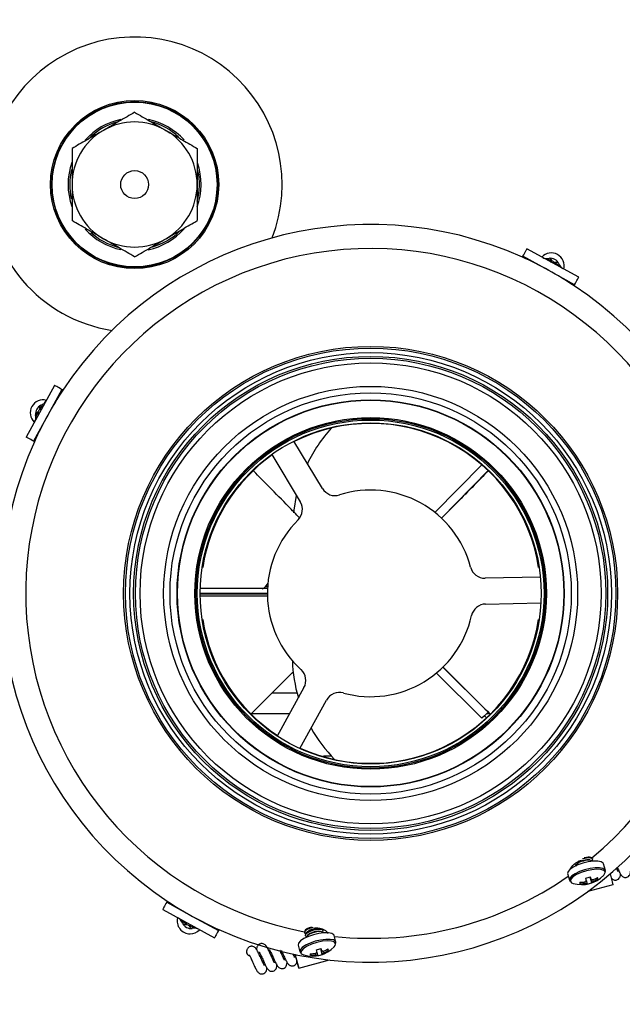
# Model space of a CAD drawing. Units: millimetres. Extents: x 102.4 to 159, y 211.3 to 276.5.
# Drawn here: x 123.1 to 136.1, y 239.2 to 260.4 of the extents above; entities that cross this region are included whole.
import ezdxf

# ---------------------------------------------------------------- set-up
doc = ezdxf.new("R2010")
doc.units = ezdxf.units.MM

msp = doc.modelspace()

# ---------------------------------------------------------------- linework, layer by layer
at = {"color": 2, "linetype": 'Continuous', "lineweight": 25}
for p, q in [((135.164, 254.878), (134.051, 255.491)), ((133.952, 255.311), (133.964, 255.333)), ((134.52, 255.027), (133.964, 255.333)), ((134.496, 255.283), (134.529, 255.287)), ((134.736, 255.172), (134.751, 255.143)), ((135.077, 254.72), (134.52, 255.027)), ((135.064, 254.698), (135.077, 254.72)), ((123.885, 252.552), (123.272, 251.44)), ((124.043, 252.465), (123.737, 251.909)), ((124.066, 252.453), (124.043, 252.465)), ((123.591, 252.125), (123.621, 252.139)), ((123.737, 251.909), (123.43, 251.353)), ((123.48, 251.884), (123.476, 251.917)), ((123.452, 251.341), (123.43, 251.353)), ((129.649, 250.333), (129.034, 251.352)), ((128.558, 251.065), (129.173, 250.046)), ((132.067, 249.819), (133.078, 250.844)), ((132.209, 249.696), (133.217, 250.718)), ((134.34, 248.426), (133.151, 248.402)), ((128.467, 248.178), (127.019, 248.178)), ((128.476, 248.298), (128.416, 248.217)), ((128.469, 248.217), (128.416, 248.217)), ((128.465, 248.076), (127.018, 248.076)), ((128.465, 248.062), (127.018, 248.062)), ((127.018, 248.025), (128.466, 248.025)), ((133.162, 247.847), (134.351, 247.87)), ((133.214, 245.521), (132.241, 246.487)), ((133.082, 245.388), (132.101, 246.361)), ((129.252, 246.048), (128.677, 245.006)), ((129.164, 244.738), (129.738, 245.78)), ((128.941, 245.485), (128.119, 245.485)), ((133.134, 245.44), (133.082, 245.388)), ((133.134, 245.44), (133.177, 245.397)), ((133.256, 245.485), (133.178, 245.485)), ((129.673, 244.578), (129.848, 244.578)), ((135.137, 242.266), (135.11, 242.238)), ((135.258, 242.366), (135.248, 242.363)), ((135.39, 242.401), (135.375, 242.404)), ((135.428, 242.391), (135.39, 242.401)), ((135.445, 242.329), (135.407, 242.338)), ((135.466, 242.354), (135.462, 242.367)), ((135.738, 242.112), (135.7, 242.253)), ((134.927, 242.045), (134.965, 241.904)), ((135.738, 242.112), (135.737, 242.115)), ((134.965, 241.907), (134.978, 241.879)), ((134.986, 241.883), (134.994, 241.867)), ((135.194, 241.829), (135.201, 241.862)), ((135.368, 241.665), (135.906, 241.808)), ((135.446, 241.846), (135.413, 241.972)), ((135.577, 241.931), (135.555, 241.955)), ((126.311, 241.454), (126.298, 241.432)), ((126.298, 241.432), (126.854, 241.125)), ((126.211, 241.274), (127.323, 240.661)), ((126.638, 240.979), (126.624, 241.009)), ((126.854, 241.125), (127.411, 240.819)), ((126.879, 240.869), (126.846, 240.865)), ((127.423, 240.841), (127.411, 240.819)), ((129.26, 240.786), (129.264, 240.773)), ((129.305, 240.852), (129.277, 240.825)), ((129.277, 240.724), (129.28, 240.711)), ((129.322, 240.789), (129.294, 240.762)), ((129.325, 240.868), (129.305, 240.852)), ((129.338, 240.727), (129.311, 240.699)), ((129.646, 240.789), (129.608, 240.799)), ((129.667, 240.815), (129.663, 240.828)), ((129.128, 240.506), (129.166, 240.365)), ((129.939, 240.573), (129.901, 240.714)), ((129.939, 240.573), (129.938, 240.576)), ((128.233, 240.437), (128.231, 240.412)), ((129.166, 240.367), (129.18, 240.339)), ((129.187, 240.344), (129.195, 240.328)), ((129.395, 240.29), (129.402, 240.323)), ((129.647, 240.307), (129.614, 240.433)), ((129.778, 240.392), (129.756, 240.416)), ((129.14, 240.012), (129.802, 240.188))]:
    msp.add_line(p, q, dxfattribs=at)
at = {"color": 2, "linetype": 'Continuous', "lineweight": 25, "flags": 128}
for points in [[(133.964, 255.333), (133.981, 255.364), (133.998, 255.394), (134.013, 255.421), (134.026, 255.445), (134.037, 255.465), (134.045, 255.479), (134.05, 255.488), (134.051, 255.491)], [(135.077, 254.72), (135.093, 254.751), (135.11, 254.78), (135.125, 254.808), (135.138, 254.832), (135.149, 254.851), (135.157, 254.866), (135.162, 254.875), (135.164, 254.878)], [(124.043, 252.465), (124.013, 252.482), (123.983, 252.498), (123.956, 252.513), (123.932, 252.527), (123.912, 252.537), (123.898, 252.545), (123.889, 252.55), (123.885, 252.552)], [(123.43, 251.353), (123.399, 251.37), (123.37, 251.386), (123.342, 251.401), (123.318, 251.414), (123.299, 251.425), (123.284, 251.433), (123.275, 251.438), (123.272, 251.44)], [(129.035, 249.812), (129.041, 249.866), (129.093, 250.18)], [(133.214, 245.521), (133.213, 245.519), (133.209, 245.515), (133.202, 245.508), (133.192, 245.499), (133.181, 245.487), (133.167, 245.473), (133.151, 245.457), (133.134, 245.44)], [(135.7, 242.253), (135.691, 242.27), (135.649, 242.297), (135.577, 242.311), (135.481, 242.311), (135.371, 242.297), (135.255, 242.269), (135.145, 242.231), (135.049, 242.185), (134.977, 242.136), (134.935, 242.089), (134.927, 242.047)], [(135.079, 242.25), (135.1, 242.23), (135.102, 242.229)], [(135.457, 242.325), (135.457, 242.325), (135.466, 242.353), (135.445, 242.374), (135.399, 242.383), (135.333, 242.38), (135.258, 242.366)], [(135.462, 242.367), (135.442, 242.387), (135.395, 242.396), (135.329, 242.393), (135.28, 242.385)], [(135.737, 242.115), (135.729, 242.129), (135.687, 242.156), (135.615, 242.17), (135.519, 242.17), (135.408, 242.156), (135.293, 242.128), (135.183, 242.09), (135.087, 242.044), (135.015, 241.995), (134.973, 241.948), (134.965, 241.906)], [(135.732, 242.067), (135.731, 242.081), (135.704, 242.114), (135.643, 242.134), (135.554, 242.139), (135.446, 242.129), (135.33, 242.105), (135.216, 242.068), (135.117, 242.023), (135.04, 241.974), (134.996, 241.926), (134.986, 241.883), (134.986, 241.883)], [(135.702, 242.013), (135.722, 242.038), (135.732, 242.067)], [(134.994, 241.867), (135.013, 241.85), (135.046, 241.836)], [(126.298, 241.432), (126.281, 241.401), (126.265, 241.371), (126.25, 241.344), (126.237, 241.32), (126.226, 241.301), (126.218, 241.286), (126.213, 241.277), (126.211, 241.274)], [(127.411, 240.819), (127.394, 240.788), (127.377, 240.758), (127.362, 240.731), (127.349, 240.707), (127.338, 240.687), (127.33, 240.673), (127.325, 240.664), (127.323, 240.661)], [(129.901, 240.714), (129.893, 240.73), (129.85, 240.758), (129.778, 240.772), (129.682, 240.772), (129.572, 240.757), (129.456, 240.73), (129.346, 240.691), (129.25, 240.646), (129.178, 240.597), (129.136, 240.55), (129.128, 240.507)], [(129.412, 240.895), (129.365, 240.878), (129.306, 240.847), (129.269, 240.815), (129.26, 240.787), (129.26, 240.786)], [(129.449, 240.891), (129.442, 240.889), (129.369, 240.865), (129.309, 240.834), (129.272, 240.802), (129.263, 240.774), (129.284, 240.754), (129.286, 240.753)], [(129.455, 240.839), (129.382, 240.815), (129.323, 240.784), (129.286, 240.753), (129.277, 240.724), (129.277, 240.724)], [(129.459, 240.826), (129.386, 240.802), (129.326, 240.771), (129.289, 240.74), (129.28, 240.711), (129.301, 240.691), (129.303, 240.69)], [(129.658, 240.785), (129.658, 240.785), (129.667, 240.814), (129.646, 240.834), (129.6, 240.844), (129.534, 240.841), (129.459, 240.826)], [(129.938, 240.576), (129.93, 240.59), (129.888, 240.617), (129.816, 240.631), (129.72, 240.631), (129.61, 240.616), (129.494, 240.589), (129.384, 240.55), (129.288, 240.505), (129.216, 240.456), (129.174, 240.409), (129.166, 240.366)], [(129.933, 240.528), (129.932, 240.541), (129.905, 240.575), (129.844, 240.595), (129.755, 240.6), (129.648, 240.59), (129.531, 240.566), (129.417, 240.529), (129.318, 240.484), (129.242, 240.435), (129.197, 240.387), (129.187, 240.344), (129.187, 240.344)], [(129.903, 240.473), (129.923, 240.499), (129.933, 240.528)], [(129.101, 240.152), (129.112, 240.113), (129.119, 240.09), (129.117, 240.103), (129.105, 240.152), (129.085, 240.229), (129.066, 240.306)], [(129.1, 240.151), (129.114, 240.101), (129.131, 240.041), (129.139, 240.014), (129.139, 240.021), (129.129, 240.063), (129.111, 240.135), (129.086, 240.231), (129.067, 240.306)], [(129.195, 240.328), (129.214, 240.31), (129.247, 240.297)]]:
    msp.add_lwpolyline(points, dxfattribs=at)
at = {"color": 2, "linetype": 'Continuous', "lineweight": 25}
for centre, radius in [((125.607, 256.875), 1.81), ((125.607, 256.875), 1.784), ((125.607, 256.875), 1.774), ((125.607, 256.875), 0.3), ((130.687, 248.076), 5.316), ((130.687, 248.076), 5.278), ((130.687, 248.076), 5.181), ((130.687, 248.076), 5.101), ((130.687, 248.076), 5.06), ((130.687, 248.076), 4.961), ((130.687, 248.076), 4.455), ((130.687, 248.076), 4.318), ((130.687, 248.076), 4.166), ((130.687, 248.076), 4.158), ((130.687, 248.076), 3.784), ((130.687, 248.076), 3.759), ((130.687, 248.076), 3.731), ((130.687, 248.076), 3.67)]:
    msp.add_circle(centre, radius, dxfattribs=at)
for centre, radius, start, end in [((130.687, 248.076), 28.049, 90, 287.7239), ((130.687, 248.076), 28.049, 288.2362, 90), ((130.687, 248.076), 27.914, 90, 287.573), ((130.687, 248.076), 27.914, 288.0869, 90), ((125.607, 256.875), 3.175, 338.768, 180), ((125.607, 256.875), 1.432, 101.8696, 138.156), ((125.607, 256.875), 1.396, 105.8309, 132.7464), ((125.607, 256.875), 1.346, 60, 120), ((125.607, 256.875), 1.432, 42.0479, 77.9741), ((125.607, 256.875), 1.396, 47.5542, 75.2794), ((125.607, 256.875), 1.346, 120, 180), ((125.607, 256.875), 1.346, 0, 60), ((125.607, 256.875), 1.432, 160.5348, 199.2867), ((125.607, 256.875), 1.432, 340.3503, 19.1148), ((125.607, 256.875), 1.396, 166.555, 192.7448), ((125.607, 256.875), 1.396, 345.1092, 12.4729), ((125.607, 256.875), 3.175, 180, 261.232), ((125.607, 256.875), 1.346, 180, 240), ((125.607, 256.875), 1.346, 300, 0), ((130.687, 248.076), 7.938, 65.7138, 146.5366), ((125.607, 256.875), 1.432, 221.9646, 258.0443), ((125.607, 256.875), 1.396, 227.4812, 254.703), ((125.607, 256.875), 1.432, 281.7691, 318.3193), ((125.607, 256.875), 1.396, 286.3246, 313.0831), ((125.607, 256.875), 1.346, 240, 300), ((130.687, 248.076), 7.423, 309.9107, 258.9072), ((134.574, 255.126), 0.278, 345.2429, 137.0075), ((130.687, 248.076), 7.938, 61.1252, 65.7138), ((134.475, 255.454), 0.172, 241.1252, 276.8791), ((134.553, 255.085), 0.203, 25.3713, 96.8791), ((134.561, 255.257), 0.0428, 260.057, 322.4373), ((134.694, 255.183), 0.0428, 159.814, 222.1913), ((134.906, 255.217), 0.172, 205.3713, 241.1252), ((130.687, 248.076), 7.938, 56.5366, 61.1252), ((130.687, 248.076), 7.938, 335.7138, 56.5366), ((130.687, 248.076), 7.938, 146.5366, 151.1252), ((123.638, 251.962), 0.278, 75.2429, 227.0075), ((123.547, 252.295), 0.172, 295.3713, 331.1252), ((123.678, 251.941), 0.203, 115.3713, 186.8791), ((123.507, 251.949), 0.0428, 350.057, 52.4373), ((123.58, 252.082), 0.0428, 249.814, 312.1913), ((130.687, 248.076), 7.938, 151.1252, 155.7138), ((123.309, 251.864), 0.172, 331.1252, 6.8791), ((130.687, 248.076), 3.658, 8.7879, 116.7691), ((132.195, 249.504), 3.175, 137.8681, 154.5955), ((130.687, 248.076), 7.938, 155.7138, 236.5366), ((130.687, 248.076), 3.658, 125.4775, 171.2121), ((129.921, 250.497), 0.317, 211.1252, 287.5704), ((130.687, 248.076), 2.223, 14.68, 107.5704), ((128.901, 249.882), 0.317, 314.68, 31.1252), ((130.687, 248.076), 2.223, 134.68, 227.5704), ((133.145, 248.72), 0.317, 194.68, 271.1252), ((128.35, 248.254), 0.0762, 270, 330.8446), ((133.168, 247.529), 0.318, 91.1252, 167.5704), ((130.687, 248.076), 3.658, 188.7879, 236.7691), ((130.687, 248.076), 3.658, 245.4813, 351.2121), ((130.687, 248.076), 2.223, 254.68, 347.5704), ((132.176, 246.728), 3.175, 181.8211, 196.4581), ((128.974, 246.201), 0.318, 331.1252, 47.5704), ((130.016, 245.626), 0.318, 74.68, 151.1252), ((132.176, 246.728), 3.175, 209.2557, 224.5245), ((130.687, 248.076), 7.937, 245.7138, 326.5366), ((135.291, 242.082), 0.235, 94.7753, 147.6864), ((135.329, 242.033), 0.302, 101.9146, 129.5271), ((135.358, 242.047), 0.296, 80.4107, 107.9099), ((135.368, 242.11), 0.228, 61.8749, 115.2712), ((130.687, 248.076), 7.423, 263.9591, 304.9647), ((135.23, 242.459), 0.65, 253.5556, 316.5983), ((129.953, 240.455), 6.104, 12.8028, 15.0861), ((135.21, 242.543), 0.682, 267.9847, 277.6007), ((135.349, 241.883), 0.165, 187.217, 199.0058), ((135.218, 242.511), 0.682, 267.9853, 277.6001), ((135.384, 241.772), 0.128, 114.4161, 131.2868), ((135.333, 241.953), 0.121, 257.7887, 275.2894), ((135.132, 242.846), 0.918, 281.6499, 288.0814), ((126.662, 239.776), 8.924, 13.6931, 14.0818), ((135.273, 241.814), 0.0738, 4.4687, 14.3955), ((135.231, 242.457), 0.648, 280.3063, 289.425), ((126.722, 239.792), 8.964, 13.6943, 14.0812), ((135.442, 241.794), 0.121, 77.7873, 95.2907), ((135.391, 241.975), 0.128, 294.4157, 311.2875), ((135.373, 241.841), 0.0737, 4.4639, 14.4003), ((135.212, 242.541), 0.679, 292.135, 301.7791), ((135.22, 242.508), 0.679, 292.1351, 301.779), ((135.433, 241.915), 0.145, 6.4058, 19.8186), ((130.687, 248.076), 7.938, 236.5366, 241.1252), ((126.801, 241.026), 0.278, 165.2429, 270), ((126.469, 240.935), 0.172, 25.3713, 61.1252), ((126.822, 241.066), 0.203, 205.3713, 276.8791), ((126.681, 240.968), 0.0428, 339.814, 42.1913), ((126.814, 240.895), 0.0428, 80.057, 142.4373), ((130.687, 248.076), 7.937, 241.1252, 245.7138), ((126.801, 241.026), 0.278, 270, 317.0075), ((126.9, 240.698), 0.172, 61.1252, 96.8791), ((129.492, 240.543), 0.235, 94.7753, 147.6862), ((129.514, 240.556), 0.302, 101.9143, 129.5274), ((129.531, 240.494), 0.302, 101.915, 129.5267), ((129.542, 240.571), 0.296, 80.4104, 107.9102), ((129.568, 240.49), 0.367, 80.4111, 107.9093), ((129.559, 240.508), 0.296, 80.4104, 107.9103), ((129.569, 240.57), 0.228, 61.8751, 115.2712), ((128.106, 240.365), 0.092, 170.8922, 254.828), ((129.431, 240.92), 0.65, 253.5556, 316.5983), ((129.411, 241.004), 0.682, 267.9855, 277.5995), ((129.55, 240.344), 0.165, 187.2181, 199.0053), ((129.419, 240.971), 0.682, 267.985, 277.6007), ((129.585, 240.233), 0.128, 114.4142, 131.289), ((129.534, 240.414), 0.121, 257.7886, 275.2894), ((129.333, 241.307), 0.918, 281.6499, 288.0814), ((120.84, 238.231), 8.947, 13.6939, 14.0815), ((129.474, 240.275), 0.0737, 4.4639, 14.4003), ((129.432, 240.918), 0.648, 280.3063, 289.425), ((120.943, 238.258), 8.943, 13.6939, 14.0817), ((129.643, 240.255), 0.121, 77.7886, 95.2895), ((129.592, 240.436), 0.128, 294.4142, 311.289), ((129.574, 240.301), 0.0737, 4.4645, 14.3997), ((129.413, 241.002), 0.679, 292.1352, 301.7789), ((129.421, 240.969), 0.679, 292.1336, 301.7805), ((129.635, 240.376), 0.145, 6.4054, 19.8189)]:
    msp.add_arc(centre, radius, start, end, dxfattribs=at)
for centre, major_axis, ratio, start_param, end_param in [((135.114, 255.102), (0.624, -0.179), 0.052394, 3.017836, 3.744078), ((134.523, 255.031), (0.013, 0.257), 0.393886, 5.624282, 6.350524), ((134.523, 255.031), (0.21, 0.148), 0.393886, 6.215847, 6.942089), ((134.267, 255.569), (0.484, -0.433), 0.052394, 5.6807, 6.406942), ((123.733, 251.911), (0.257, -0.013), 0.393886, 2.482689, 3.208931), ((123.661, 252.503), (0.179, 0.624), 0.052394, 3.017836, 3.744078), ((123.733, 251.911), (-0.148, 0.21), 0.393886, 6.215847, 6.942089), ((123.194, 251.656), (0.433, 0.484), 0.052394, 5.6807, 6.406942), ((127.108, 240.583), (0.484, -0.433), 0.052394, 2.539107, 3.26535), ((126.852, 241.121), (0.21, 0.148), 0.393886, 3.074254, 3.800496), ((126.261, 241.05), (0.624, -0.179), 0.052394, 6.159428, 6.885671), ((126.852, 241.121), (0.013, 0.257), 0.393886, 2.482689, 3.208931)]:
    msp.add_ellipse(centre, major_axis=major_axis, ratio=ratio, start_param=start_param, end_param=end_param, dxfattribs=at)
for points, knots in [([(125.607, 258.429), (125.498, 258.366), (125.278, 258.239), (125.049, 258.107), (124.934, 258.041)], [0, 0, 0, 0, 0.495459, 1, 1, 1, 1]), ([(125.607, 258.429), (125.717, 258.366), (125.937, 258.239), (126.165, 258.107), (126.281, 258.041)], [0, 0, 0, 0, 0.495458, 1, 1, 1, 1]), ([(124.934, 258.041), (124.918, 258.031), (124.798, 257.962), (124.57, 257.83), (124.365, 257.712), (124.261, 257.652)], [0, 0, 0, 0, 0.070101, 0.530791, 1, 1, 1, 1]), ([(126.281, 258.041), (126.297, 258.031), (126.417, 257.962), (126.645, 257.83), (126.85, 257.712), (126.954, 257.652)], [0, 0, 0, 0, 0.070101, 0.530791, 1, 1, 1, 1]), ([(124.261, 257.652), (124.261, 257.587), (124.261, 257.428), (124.261, 257.168), (124.261, 256.973), (124.261, 256.875)], [0, 0, 0, 0, 0.257242, 0.62638, 1, 1, 1, 1]), ([(126.954, 257.652), (126.954, 257.587), (126.954, 257.428), (126.954, 257.168), (126.954, 256.973), (126.954, 256.875)], [0, 0, 0, 0, 0.257242, 0.62638, 1, 1, 1, 1]), ([(124.261, 256.875), (124.261, 256.804), (124.261, 256.541), (124.261, 256.285), (124.261, 256.098)], [0, 0, 0, 0, 0.268634, 1, 1, 1, 1]), ([(126.954, 256.875), (126.954, 256.804), (126.954, 256.541), (126.954, 256.285), (126.954, 256.098)], [0, 0, 0, 0, 0.268634, 1, 1, 1, 1]), ([(124.934, 255.709), (124.918, 255.718), (124.798, 255.788), (124.57, 255.919), (124.365, 256.038), (124.261, 256.098)], [0, 0, 0, 0, 0.070102, 0.530791, 1, 1, 1, 1]), ([(126.281, 255.709), (126.297, 255.718), (126.417, 255.788), (126.645, 255.919), (126.85, 256.038), (126.954, 256.098)], [0, 0, 0, 0, 0.070102, 0.530791, 1, 1, 1, 1]), ([(125.607, 255.32), (125.498, 255.383), (125.278, 255.511), (125.049, 255.642), (124.934, 255.709)], [0, 0, 0, 0, 0.495459, 1, 1, 1, 1]), ([(125.607, 255.32), (125.717, 255.383), (125.937, 255.511), (126.165, 255.642), (126.281, 255.709)], [0, 0, 0, 0, 0.495458, 1, 1, 1, 1]), ([(134.595, 255.231), (134.602, 255.226), (134.621, 255.215), (134.641, 255.205), (134.653, 255.198)], [0, 0, 0, 0, 0.399152, 1, 1, 1, 1]), ([(123.533, 251.983), (123.537, 251.991), (123.548, 252.01), (123.559, 252.03), (123.565, 252.042)], [0, 0, 0, 0, 0.399152, 1, 1, 1, 1]), ([(129.159, 249.701), (129.079, 249.783), (128.863, 250.003), (128.533, 250.339), (128.283, 250.593), (128.17, 250.707)], [0, 0, 0, 0, 0.2452755, 0.6582901, 1, 1, 1, 1]), ([(133.213, 250.709), (133.114, 250.608), (132.89, 250.378), (132.586, 250.07), (132.348, 249.83), (132.236, 249.719), (132.202, 249.685)], [0, 0, 0, 0, 0.294778, 0.670229, 0.901007, 1, 1, 1, 1]), ([(132.239, 246.498), (132.298, 246.439), (132.496, 246.24), (132.834, 245.902), (133.113, 245.625), (133.252, 245.486)], [0, 0, 0, 0, 0.175701, 0.590357, 1, 1, 1, 1]), ([(128.12, 245.488), (128.235, 245.604), (128.476, 245.845), (128.777, 246.146), (128.964, 246.331), (129.023, 246.389)], [0, 0, 0, 0, 0.384934, 0.805613, 1, 1, 1, 1]), ([(128.575, 245.938), (128.691, 245.938), (128.871, 245.938), (129.051, 245.938), (129.114, 245.938)], [0, 0, 0, 0, 0.650081, 1, 1, 1, 1]), ([(134.97, 242.124), (134.972, 242.132), (134.979, 242.152), (135.01, 242.194), (135.057, 242.243), (135.114, 242.286), (135.174, 242.32), (135.209, 242.331), (135.226, 242.336)], [0, 0, 0, 0, 0.097998, 0.279695, 0.461344, 0.642957, 0.824561, 1, 1, 1, 1]), ([(135.737, 242.086), (135.74, 242.097), (135.742, 242.108), (135.736, 242.117), (135.736, 242.117)], [0, 0, 0, 0, 0.944326, 1, 1, 1, 1]), ([(135.872, 241.947), (135.874, 241.944), (135.881, 241.933), (135.902, 241.919), (135.935, 241.906), (135.97, 241.905), (136.005, 241.916), (136.037, 241.942), (136.061, 241.989), (136.063, 242.019), (136.064, 242.039)], [0, 0, 0, 0, 0.046666, 0.162696, 0.267707, 0.373056, 0.485498, 0.626238, 0.759009, 1, 1, 1, 1]), ([(136.009, 242.089), (136.009, 242.09), (136.009, 242.091), (136.004, 242.1), (135.992, 242.124), (135.981, 242.149), (135.975, 242.161)], [0, 0, 0, 0, 0.133891, 0.292571, 0.635992, 1, 1, 1, 1]), ([(135.993, 242.18), (135.994, 242.178), (136.003, 242.159), (136.025, 242.11), (136.057, 242.046), (136.085, 242.003), (136.119, 241.976), (136.152, 241.963), (136.187, 241.963), (136.222, 241.973), (136.255, 242), (136.279, 242.046), (136.28, 242.077), (136.281, 242.097)], [0, 0, 0, 0, 0.011374, 0.103052, 0.283512, 0.437655, 0.506109, 0.56805, 0.630182, 0.696506, 0.779532, 0.857836, 1, 1, 1, 1]), ([(135.308, 241.835), (135.306, 241.843), (135.304, 241.854), (135.302, 241.866), (135.302, 241.869)], [0, 0, 0, 0, 0.698472, 1, 1, 1, 1]), ([(135.33, 241.887), (135.333, 241.877), (135.337, 241.859), (135.342, 241.841), (135.344, 241.833)], [0, 0, 0, 0, 0.557797, 1, 1, 1, 1]), ([(135.444, 241.859), (135.442, 241.867), (135.432, 241.905), (135.422, 241.943), (135.414, 241.972)], [0, 0, 0, 0, 0.212237, 1, 1, 1, 1]), ([(135.415, 241.973), (135.419, 241.961), (135.424, 241.942), (135.429, 241.922), (135.431, 241.914)], [0, 0, 0, 0, 0.611329, 1, 1, 1, 1]), ([(135.46, 241.921), (135.463, 241.915), (135.468, 241.901), (135.473, 241.887), (135.475, 241.879)], [0, 0, 0, 0, 0.4474347, 1, 1, 1, 1]), ([(126.78, 240.921), (126.773, 240.926), (126.753, 240.937), (126.734, 240.947), (126.722, 240.954)], [0, 0, 0, 0, 0.399152, 1, 1, 1, 1]), ([(129.475, 240.879), (129.492, 240.88), (129.531, 240.88), (129.598, 240.869), (129.663, 240.85), (129.717, 240.823), (129.749, 240.794), (129.762, 240.771), (129.757, 240.761), (129.756, 240.76)], [0, 0, 0, 0, 0.131644, 0.299679, 0.467705, 0.635743, 0.803796, 0.971923, 1, 1, 1, 1]), ([(128.615, 240.127), (128.615, 240.127), (128.616, 240.128), (128.611, 240.137), (128.599, 240.161), (128.581, 240.199), (128.561, 240.244), (128.539, 240.294), (128.515, 240.345), (128.493, 240.394), (128.466, 240.446), (128.44, 240.486), (128.416, 240.512), (128.389, 240.531), (128.359, 240.54), (128.332, 240.54), (128.304, 240.535), (128.277, 240.52), (128.253, 240.491), (128.239, 240.464), (128.235, 240.446), (128.233, 240.437)], [0, 0, 0, 0, 0.021973, 0.048031, 0.104438, 0.164559, 0.227546, 0.291962, 0.359577, 0.429121, 0.495268, 0.609715, 0.656245, 0.702579, 0.754439, 0.779179, 0.804203, 0.878388, 0.932918, 0.964964, 1, 1, 1, 1]), ([(129.938, 240.547), (129.941, 240.558), (129.943, 240.569), (129.937, 240.578), (129.937, 240.578)], [0, 0, 0, 0, 0.944324, 1, 1, 1, 1]), ([(128.019, 240.391), (128.018, 240.391), (128.012, 240.379), (128.014, 240.352), (128.025, 240.317), (128.047, 240.292), (128.066, 240.285), (128.073, 240.282)], [0, 0, 0, 0, 0.0072746, 0.2870036, 0.5638905, 0.8436202, 1, 1, 1, 1]), ([(128.398, 240.069), (128.398, 240.069), (128.398, 240.07), (128.393, 240.08), (128.381, 240.104), (128.364, 240.141), (128.343, 240.186), (128.321, 240.236), (128.298, 240.288), (128.275, 240.336), (128.249, 240.388), (128.223, 240.428), (128.199, 240.454), (128.172, 240.473), (128.141, 240.482), (128.114, 240.482), (128.086, 240.477), (128.06, 240.462), (128.035, 240.434), (128.022, 240.406), (128.018, 240.389), (128.016, 240.379)], [0, 0, 0, 0, 0.021973, 0.048031, 0.104439, 0.164551, 0.227544, 0.291961, 0.359576, 0.429121, 0.495275, 0.609713, 0.656255, 0.70258, 0.754447, 0.779187, 0.804211, 0.878388, 0.932917, 0.964964, 1, 1, 1, 1]), ([(128.073, 240.299), (128.072, 240.299), (128.071, 240.299), (128.074, 240.294), (128.08, 240.284), (128.091, 240.264), (128.106, 240.232), (128.125, 240.191), (128.146, 240.144), (128.168, 240.095), (128.197, 240.031), (128.229, 239.968), (128.256, 239.925), (128.29, 239.898), (128.324, 239.886), (128.359, 239.885), (128.394, 239.895), (128.426, 239.922), (128.45, 239.968), (128.452, 239.999), (128.453, 240.019)], [0, 0, 0, 0, 0.019276, 0.03955, 0.059273, 0.101356, 0.150004, 0.205248, 0.26365, 0.324526, 0.387164, 0.510463, 0.61579, 0.662552, 0.704873, 0.747331, 0.792647, 0.849367, 0.902868, 1, 1, 1, 1]), ([(128.29, 240.356), (128.29, 240.357), (128.289, 240.357), (128.292, 240.352), (128.298, 240.341), (128.308, 240.322), (128.324, 240.29), (128.343, 240.249), (128.363, 240.202), (128.386, 240.153), (128.414, 240.089), (128.446, 240.026), (128.474, 239.983), (128.508, 239.956), (128.541, 239.943), (128.576, 239.942), (128.611, 239.953), (128.644, 239.98), (128.668, 240.026), (128.669, 240.057), (128.67, 240.076)], [0, 0, 0, 0, 0.01929, 0.03955, 0.059285, 0.101369, 0.150016, 0.205256, 0.263657, 0.324532, 0.387175, 0.510474, 0.615792, 0.662553, 0.704881, 0.747332, 0.792648, 0.849368, 0.902877, 1, 1, 1, 1]), ([(128.508, 240.414), (128.507, 240.414), (128.506, 240.415), (128.509, 240.41), (128.515, 240.399), (128.525, 240.379), (128.541, 240.348), (128.56, 240.307), (128.581, 240.26), (128.603, 240.21), (128.632, 240.147), (128.664, 240.083), (128.691, 240.041), (128.725, 240.014), (128.759, 240.001), (128.794, 240), (128.829, 240.011), (128.861, 240.038), (128.885, 240.084), (128.887, 240.114), (128.888, 240.134)], [0, 0, 0, 0, 0.019276, 0.039537, 0.059272, 0.101356, 0.150004, 0.205244, 0.263648, 0.324524, 0.387167, 0.510459, 0.615787, 0.66255, 0.704871, 0.747329, 0.792645, 0.849365, 0.902867, 1, 1, 1, 1]), ([(128.833, 240.184), (128.833, 240.185), (128.833, 240.186), (128.828, 240.195), (128.816, 240.219), (128.799, 240.257), (128.778, 240.302), (128.757, 240.35), (128.742, 240.382), (128.735, 240.398)], [0, 0, 0, 0, 0.062141, 0.135835, 0.295355, 0.465358, 0.643504, 0.825678, 1, 1, 1, 1]), ([(128.766, 240.389), (128.77, 240.381), (128.78, 240.359), (128.798, 240.317), (128.821, 240.268), (128.849, 240.205), (128.881, 240.141), (128.909, 240.098), (128.943, 240.071), (128.976, 240.059), (129.011, 240.058), (129.046, 240.069), (129.079, 240.095), (129.099, 240.133), (129.1, 240.155), (129.101, 240.167)], [0, 0, 0, 0, 0.0409212, 0.1151257, 0.1924753, 0.2720626, 0.4287262, 0.5625424, 0.621969, 0.6757417, 0.7296802, 0.7872582, 0.859327, 0.9273148, 1, 1, 1, 1]), ([(129.05, 240.242), (129.05, 240.243), (129.051, 240.244), (129.046, 240.253), (129.034, 240.277), (129.022, 240.302), (129.015, 240.317), (129.014, 240.319)], [0, 0, 0, 0, 0.129007, 0.281997, 0.613168, 0.9661, 1, 1, 1, 1]), ([(129.045, 240.31), (129.05, 240.3), (129.064, 240.267), (129.078, 240.243), (129.086, 240.226)], [0, 0, 0, 0, 0.336518, 1, 1, 1, 1]), ([(129.509, 240.296), (129.507, 240.304), (129.505, 240.315), (129.503, 240.326), (129.503, 240.33)], [0, 0, 0, 0, 0.6984851, 1, 1, 1, 1]), ([(129.531, 240.348), (129.534, 240.338), (129.539, 240.32), (129.543, 240.301), (129.546, 240.293)], [0, 0, 0, 0, 0.557753, 1, 1, 1, 1]), ([(129.645, 240.32), (129.643, 240.328), (129.633, 240.366), (129.623, 240.403), (129.615, 240.433)], [0, 0, 0, 0, 0.212232, 1, 1, 1, 1]), ([(129.616, 240.434), (129.62, 240.422), (129.625, 240.402), (129.63, 240.383), (129.632, 240.375)], [0, 0, 0, 0, 0.611329, 1, 1, 1, 1]), ([(129.662, 240.381), (129.664, 240.375), (129.669, 240.362), (129.674, 240.348), (129.677, 240.34)], [0, 0, 0, 0, 0.44748, 1, 1, 1, 1])]:
    msp.add_open_spline(points, degree=3, knots=knots, dxfattribs=at)

doc.saveas('drawing.dxf')
